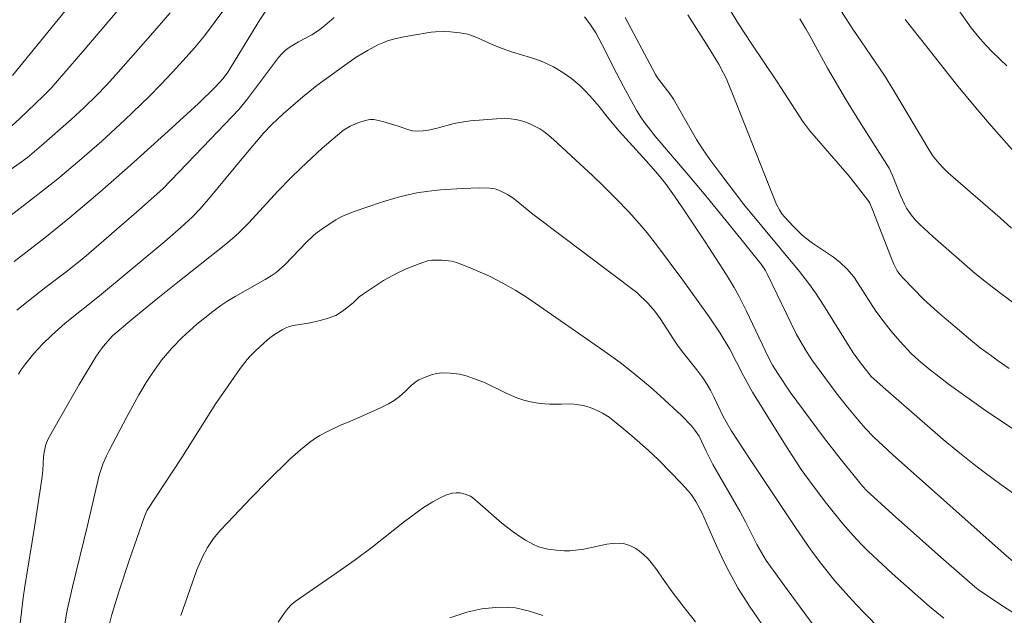
# Model space of a CAD drawing. Units: metres. Extents: x 291795 to 292310, y 1662713 to 1663277.
# Drawn here: x 291914 to 291985, y 1663126 to 1663169 of the extents above; entities that cross this region are included whole.
import ezdxf

# ---------------------------------------------------------------- set-up
doc = ezdxf.new("R2010")
doc.units = ezdxf.units.M
doc.header["$MEASUREMENT"] = 0
doc.layers.add('Curvas_Intermediarias', color=7, linetype='Continuous', lineweight=9, true_color=0x783c14)
doc.layers.add('Curvas_Mestras', color=7, linetype='Continuous', lineweight=20, true_color=0x783c14)

msp = doc.modelspace()

# ---------------------------------------------------------------- linework, layer by layer
at = {"layer": 'Curvas_Intermediarias', "flags": 128}
for points, elevation in [([(291912.944, 1663161.563), (291913.768, 1663162.312), (291915.473, 1663163.931), (291916.035, 1663164.492), (291918.33, 1663167.144), (291922.761, 1663172.374)], 91), ([(291911.219, 1663153.841), (291915.072, 1663156.8), (291916.504, 1663157.938), (291918.246, 1663159.403), (291919.702, 1663160.675), (291921.33, 1663162.171), (291923.116, 1663163.891), (291923.97, 1663164.766), (291924.806, 1663165.658), (291925.582, 1663166.498), (291926.396, 1663167.412), (291927.109, 1663168.294), (291929.504, 1663171.507)], 89), ([(291932.287, 1663171.256), (291931.127, 1663169.428), (291928.793, 1663165.643), (291928.464, 1663165.196), (291927.892, 1663164.578), (291926.689, 1663163.4), (291924.235, 1663161.154), (291921.765, 1663158.926), (291919.547, 1663156.986), (291917.346, 1663155.116), (291915.561, 1663153.668), (291913.367, 1663151.964)], 88), ([(291917.067, 1663170.11), (291913.234, 1663165.402)], 92), ([(291985.457, 1663154.363), (291984.636, 1663155.111), (291980.889, 1663158.375), (291980.547, 1663158.703), (291980.224, 1663159.049), (291979.826, 1663159.54), (291979.547, 1663159.95), (291976.934, 1663164.36), (291976.281, 1663165.421), (291973.94, 1663168.825), (291972.729, 1663170.723)], 92), ([(291981.55, 1663170.267), (291982.553, 1663168.859), (291983.202, 1663168.054), (291983.62, 1663167.586), (291984.055, 1663167.133), (291985.129, 1663166.105)], 94), ([(291913.556, 1663148.43), (291914.839, 1663149.471), (291915.646, 1663150.106), (291917.116, 1663151.207), (291918.383, 1663152.219), (291922.19, 1663155.534), (291924.097, 1663157.225), (291926.993, 1663160.223), (291929.612, 1663162.97), (291930.236, 1663163.725), (291931.598, 1663165.561), (291932.472, 1663166.706), (291932.707, 1663166.989), (291932.963, 1663167.249), (291933.31, 1663167.497), (291933.921, 1663167.842), (291934.878, 1663168.35), (291935.347, 1663168.662), (291935.812, 1663169.022), (291936.483, 1663169.597)], 87), ([(291954.601, 1663169.658), (291954.975, 1663169.161), (291955.399, 1663168.509), (291955.844, 1663167.686), (291956.898, 1663165.586), (291957.413, 1663164.619), (291958.384, 1663162.857), (291958.662, 1663162.41), (291958.93, 1663162.025), (291959.35, 1663161.461), (291959.68, 1663161.05), (291962.087, 1663158.222), (291963.472, 1663156.563), (291966.074, 1663153.367), (291967.442, 1663151.66), (291967.663, 1663151.315), (291967.829, 1663151.016), (291969.917, 1663146.684), (291970.636, 1663145.442), (291971.033, 1663144.845), (291972.793, 1663142.472), (291973.602, 1663141.417), (291974.436, 1663140.405), (291974.904, 1663139.885), (291975.512, 1663139.257), (291976.854, 1663137.998), (291984.919, 1663130.826), (291985.584, 1663130.271)], 87), ([(291986.121, 1663134.812), (291984.694, 1663135.831), (291983.477, 1663136.727), (291982.676, 1663137.339), (291981.693, 1663138.126), (291980.531, 1663139.092), (291978.81, 1663140.571), (291976.365, 1663142.707), (291975.315, 1663143.649), (291974.539, 1663144.637), (291974.018, 1663145.349), (291971.869, 1663148.808), (291971.284, 1663149.688), (291970.774, 1663150.405), (291970.124, 1663151.238), (291966.104, 1663156.091), (291964.368, 1663158.364), (291963.654, 1663159.343), (291963.118, 1663160.118), (291962.694, 1663160.778), (291962.291, 1663161.451), (291961.033, 1663163.71), (291960.84, 1663163.993), (291959.869, 1663165.252), (291959.724, 1663165.483), (291957.52, 1663169.606)], 88), ([(291962.052, 1663169.796), (291962.354, 1663169.35), (291963.538, 1663167.495), (291964.29, 1663166.222), (291964.635, 1663165.594), (291964.824, 1663165.209), (291965.474, 1663163.603), (291968.218, 1663156.677), (291968.481, 1663156.087), (291968.675, 1663155.704), (291968.852, 1663155.419), (291969.061, 1663155.156), (291969.668, 1663154.516), (291970.302, 1663153.9), (291970.476, 1663153.748), (291971.077, 1663153.297), (291972.588, 1663152.27), (291973.054, 1663151.901), (291973.58, 1663151.4), (291973.901, 1663151.038), (291974.052, 1663150.846), (291974.329, 1663150.442), (291975.663, 1663148.365), (291976.248, 1663147.574), (291976.768, 1663146.91), (291977.381, 1663146.201), (291978.217, 1663145.311), (291978.764, 1663144.795), (291979.481, 1663144.186), (291980.977, 1663143.039), (291983.582, 1663141.181), (291986.924, 1663138.946)], 89), ([(291970.159, 1663169.519), (291970.602, 1663168.792), (291970.985, 1663168.116), (291972.152, 1663165.944), (291973.522, 1663163.605), (291974.582, 1663161.883), (291976.615, 1663158.719), (291976.865, 1663158.169), (291977.431, 1663156.731), (291977.714, 1663156.097), (291977.861, 1663155.826), (291978.028, 1663155.568), (291978.278, 1663155.238), (291978.548, 1663154.921), (291978.837, 1663154.625), (291979.783, 1663153.759), (291982.841, 1663151.104), (291983.53, 1663150.541), (291984.581, 1663149.718), (291985.901, 1663148.759)], 91), ([(291977.783, 1663169.46), (291979.331, 1663167.479), (291981.495, 1663164.765), (291982.872, 1663163.075), (291984.011, 1663161.745), (291985.81, 1663159.709)], 93), ([(291985.669, 1663126.496), (291984.612, 1663127.185), (291983.046, 1663128.248), (291982.814, 1663128.421), (291980.55, 1663130.395), (291977.109, 1663133.457), (291975.269, 1663135.121), (291974.988, 1663135.401), (291974.722, 1663135.696), (291973.144, 1663137.618), (291971.862, 1663139.266), (291969.468, 1663142.509), (291968.558, 1663143.863), (291968.189, 1663144.452), (291967.88, 1663145.026), (291966.288, 1663148.409), (291965.801, 1663149.37), (291965.409, 1663150.076), (291964.844, 1663150.995), (291963.301, 1663153.38), (291961.734, 1663155.763), (291961.1, 1663156.686), (291960.443, 1663157.593), (291959.922, 1663158.25), (291959.047, 1663159.235), (291957.09, 1663161.387), (291956.217, 1663162.435), (291955.647, 1663163.159), (291954.974, 1663163.949), (291954.618, 1663164.325), (291954.242, 1663164.682), (291953.648, 1663165.185), (291953.019, 1663165.637), (291952.356, 1663166.037), (291951.896, 1663166.267), (291951.419, 1663166.463), (291950.689, 1663166.723), (291949.381, 1663167.112), (291948.648, 1663167.359), (291947.952, 1663167.642), (291946.807, 1663168.153), (291946.413, 1663168.313), (291946.145, 1663168.403), (291945.572, 1663168.511), (291944.909, 1663168.579), (291944.394, 1663168.6), (291943.807, 1663168.57), (291943.513, 1663168.538), (291942.079, 1663168.307), (291941.438, 1663168.189), (291940.888, 1663168.068), (291940.349, 1663167.91), (291940, 1663167.775), (291939.658, 1663167.621), (291938.902, 1663167.225), (291938.084, 1663166.728), (291937.073, 1663166.026), (291935.246, 1663164.68), (291934.235, 1663163.867), (291932.792, 1663162.633), (291931.97, 1663161.855), (291931.379, 1663161.235), (291929.962, 1663159.56), (291927.41, 1663156.468), (291926.774, 1663155.751), (291926.239, 1663155.202), (291925.402, 1663154.411), (291924.245, 1663153.401), (291919.537, 1663149.474), (291917.051, 1663147.494), (291916.081, 1663146.642), (291915.406, 1663145.991), (291914.766, 1663145.305), (291914.19, 1663144.571), (291913.848, 1663144.098), (291913.658, 1663143.803)], 86), ([(291976.086, 1663125.258), (291974.739, 1663126.617), (291973.91, 1663127.483), (291972.69, 1663128.867), (291971.747, 1663130.043), (291971.001, 1663131.035), (291969.836, 1663132.725), (291966.555, 1663137.638), (291965.2, 1663139.729), (291964.9, 1663140.236), (291964.621, 1663140.755), (291963.945, 1663142.177), (291963.703, 1663142.653), (291963.465, 1663143.052), (291963.134, 1663143.547), (291962.713, 1663144.114), (291961.744, 1663145.326), (291961.355, 1663145.843), (291961.021, 1663146.333), (291960.05, 1663147.839), (291959.666, 1663148.379), (291959.186, 1663148.922), (291958.364, 1663149.709), (291950.863, 1663155.385), (291949.652, 1663156.384), (291949.399, 1663156.567), (291949.031, 1663156.798), (291948.447, 1663157.09), (291948.126, 1663157.206), (291947.741, 1663157.262), (291947.024, 1663157.28), (291945.747, 1663157.238), (291944.181, 1663157.138), (291943.327, 1663157.056), (291942.467, 1663156.919), (291941.615, 1663156.743), (291941.055, 1663156.591), (291939.915, 1663156.24), (291937.944, 1663155.582), (291937.26, 1663155.316), (291936.997, 1663155.189), (291936.615, 1663154.974), (291935.7, 1663154.365), (291935.166, 1663153.979), (291934.94, 1663153.796), (291934.507, 1663153.374), (291932.914, 1663151.719), (291932.55, 1663151.379), (291932.293, 1663151.168), (291931.942, 1663150.925), (291931.493, 1663150.651), (291929.327, 1663149.438), (291928.724, 1663149.075), (291928.304, 1663148.788), (291927.711, 1663148.351), (291927.132, 1663147.896), (291926.566, 1663147.424), (291925.496, 1663146.457), (291924.756, 1663145.682), (291924.019, 1663144.821), (291923.322, 1663143.856), (291922.893, 1663143.21), (291922.366, 1663142.321), (291921.494, 1663140.713), (291920.221, 1663138.294), (291920.028, 1663137.902), (291919.776, 1663137.304), (291919.59, 1663136.798), (291919.504, 1663136.501), (291918.659, 1663132.861), (291917.575, 1663128.419), (291917.19, 1663126.74), (291917.024, 1663125.743)], 84), ([(291920.134, 1663125.266), (291920.426, 1663126.428), (291920.942, 1663128.151), (291921.673, 1663130.323), (291922.779, 1663133.521), (291922.979, 1663133.98), (291925.487, 1663137.785), (291927.94, 1663141.686), (291928.822, 1663142.969), (291929.697, 1663144.213), (291930.193, 1663144.86), (291930.387, 1663145.082), (291930.8, 1663145.504), (291931.443, 1663146.113), (291931.835, 1663146.437), (291932.188, 1663146.687), (291932.742, 1663147.025), (291932.959, 1663147.138), (291933.186, 1663147.233), (291933.42, 1663147.305), (291933.661, 1663147.357), (291934.642, 1663147.508), (291935.47, 1663147.696), (291936.051, 1663147.853), (291936.607, 1663148.063), (291936.811, 1663148.171), (291937.196, 1663148.438), (291937.864, 1663148.982), (291938.308, 1663149.401), (291938.607, 1663149.63), (291940.064, 1663150.581), (291941.036, 1663151.106), (291941.705, 1663151.421), (291942.628, 1663151.79), (291943.321, 1663152.021), (291943.556, 1663152.056), (291944.272, 1663152.054), (291944.987, 1663151.985), (291945.335, 1663151.894), (291946.211, 1663151.551), (291947.731, 1663150.888), (291948.695, 1663150.401), (291949.631, 1663149.864), (291950.387, 1663149.376), (291953.153, 1663147.471), (291955.926, 1663145.545), (291957.156, 1663144.653), (291957.986, 1663144), (291959.327, 1663142.887), (291960.086, 1663142.216), (291961.59, 1663140.82), (291962.345, 1663140.053), (291962.57, 1663139.771), (291962.868, 1663139.32), (291963.053, 1663138.967), (291963.383, 1663138.238), (291963.875, 1663137.271), (291965.827, 1663133.914), (291966.233, 1663133.142), (291967.052, 1663131.5), (291967.374, 1663130.903), (291967.719, 1663130.336), (291969.232, 1663128.225), (291971.791, 1663124.753)], 83), ([(291967.568, 1663125.476), (291966.558, 1663126.951), (291965.697, 1663128.318), (291965.039, 1663129.503), (291964.714, 1663130.158), (291964.153, 1663131.35), (291963.411, 1663133.044), (291963.061, 1663133.797), (291962.644, 1663134.593), (291962.336, 1663135.084), (291962.091, 1663135.383), (291961.575, 1663135.938), (291959.938, 1663137.617), (291959.196, 1663138.318), (291958.011, 1663139.356), (291957.15, 1663140.075), (291956.369, 1663140.691), (291955.889, 1663140.987), (291955.516, 1663141.191), (291955.13, 1663141.358), (291954.919, 1663141.427), (291954.485, 1663141.537), (291953.821, 1663141.643), (291953.526, 1663141.656), (291952.931, 1663141.63), (291952.065, 1663141.633), (291951.376, 1663141.691), (291950.694, 1663141.806), (291950.191, 1663141.931), (291949.702, 1663142.095), (291948.914, 1663142.447), (291947.407, 1663143.183), (291946.833, 1663143.412), (291946.022, 1663143.688), (291945.561, 1663143.803), (291944.886, 1663143.885), (291944.278, 1663143.904), (291943.878, 1663143.869), (291943.519, 1663143.766), (291943.059, 1663143.598), (291942.617, 1663143.39), (291942.409, 1663143.269), (291942.241, 1663143.148), (291942.083, 1663143.01), (291941.635, 1663142.557), (291941.223, 1663142.202), (291940.823, 1663141.902), (291940.421, 1663141.671), (291939.885, 1663141.404), (291938.606, 1663140.812), (291937.671, 1663140.4), (291936.904, 1663140.09), (291935.968, 1663139.647), (291935.456, 1663139.376), (291935.21, 1663139.227), (291934.737, 1663138.896), (291934.062, 1663138.346), (291933.295, 1663137.653), (291931.705, 1663136.093), (291930.499, 1663134.864), (291928.771, 1663133.064), (291928.233, 1663132.482), (291927.772, 1663131.92), (291927.344, 1663131.276), (291926.975, 1663130.594), (291926.573, 1663129.669), (291925.416, 1663126.35)], 82), ([(291962.621, 1663125.904), (291961.804, 1663126.924), (291960.939, 1663128.074), (291960.287, 1663128.981), (291959.815, 1663129.669), (291959.408, 1663130.197), (291959.19, 1663130.448), (291958.831, 1663130.794), (291958.573, 1663131.008), (291958.299, 1663131.193), (291958.019, 1663131.345), (291957.723, 1663131.469), (291957.418, 1663131.553), (291957.105, 1663131.586), (291956.625, 1663131.565), (291956.212, 1663131.507), (291954.547, 1663131.157), (291953.534, 1663131.036), (291953.129, 1663131.03), (291952.537, 1663131.079), (291951.947, 1663131.165), (291951.368, 1663131.292), (291951.205, 1663131.343), (291950.89, 1663131.484), (291950.319, 1663131.801), (291949.987, 1663132.018), (291949.438, 1663132.41), (291948.623, 1663133.033), (291946.865, 1663134.569), (291946.518, 1663134.861), (291946.346, 1663134.982), (291945.971, 1663135.132), (291945.583, 1663135.226), (291945.314, 1663135.234), (291945.029, 1663135.201), (291944.616, 1663135.081), (291944.108, 1663134.844), (291943.613, 1663134.569), (291942.951, 1663134.163), (291941.587, 1663133.149), (291939.24, 1663131.31), (291938.004, 1663130.374), (291936.952, 1663129.625), (291933.67, 1663127.373), (291933.386, 1663127.139), (291933.145, 1663126.864), (291932.846, 1663126.475), (291932.431, 1663125.866)], 81)]:
    msp.add_lwpolyline(points, dxfattribs=dict(at, elevation=elevation))
at = {"layer": 'Curvas_Mestras', "flags": 128}
for points, elevation in [([(291964.817, 1663170.643), (291965.718, 1663169.159), (291966.64, 1663167.752), (291968.53, 1663164.965), (291970.372, 1663162.085), (291970.88, 1663161.421), (291973.732, 1663158.125), (291974.505, 1663157.153), (291975.15, 1663156.299), (291975.218, 1663156.168), (291975.423, 1663155.658), (291976.729, 1663152.298), (291976.948, 1663151.772), (291977.068, 1663151.515), (291977.19, 1663151.297), (291977.41, 1663150.992), (291977.617, 1663150.747), (291979.108, 1663149.234), (291980.117, 1663148.309), (291982.486, 1663146.29), (291983.201, 1663145.725), (291983.931, 1663145.18), (291984.423, 1663144.824), (291985.302, 1663144.226)], 90), ([(291912.975, 1663158.527), (291913.877, 1663159.163), (291914.318, 1663159.493), (291915.332, 1663160.347), (291917.478, 1663162.225), (291918.412, 1663163.087), (291919.32, 1663163.976), (291920.023, 1663164.71), (291920.704, 1663165.464), (291923.209, 1663168.317), (291924.625, 1663169.955)], 90), ([(291913.798, 1663125.781), (291913.996, 1663127.628), (291914.118, 1663128.464), (291914.823, 1663132.739), (291915.378, 1663136.397), (291915.43, 1663136.864), (291915.477, 1663137.841), (291915.52, 1663138.176), (291915.657, 1663138.733), (291915.803, 1663139.122), (291916.723, 1663140.759), (291918.056, 1663143.056), (291919.251, 1663145.057), (291919.529, 1663145.46), (291919.815, 1663145.835), (291920.264, 1663146.378), (291920.46, 1663146.582), (291921.893, 1663147.787), (291923.732, 1663149.302), (291925.064, 1663150.377), (291928.66, 1663153.221), (291929.32, 1663153.777), (291929.699, 1663154.129), (291930.307, 1663154.742), (291932.439, 1663157.08), (291933.328, 1663157.995), (291934.071, 1663158.709), (291935.634, 1663160.161), (291936.721, 1663161.107), (291937.172, 1663161.454), (291937.652, 1663161.737), (291938.163, 1663161.968), (291938.426, 1663162.065), (291938.955, 1663162.215), (291939.088, 1663162.233), (291939.361, 1663162.219), (291940, 1663162.083), (291941.127, 1663161.756), (291941.97, 1663161.451), (291942.142, 1663161.417), (291942.531, 1663161.391), (291942.927, 1663161.408), (291943.317, 1663161.46), (291943.937, 1663161.6), (291945.169, 1663161.932), (291945.558, 1663162.008), (291946.342, 1663162.125), (291948.22, 1663162.28), (291948.862, 1663162.298), (291949.229, 1663162.278), (291949.594, 1663162.228), (291949.954, 1663162.151), (291950.28, 1663162.054), (291950.599, 1663161.931), (291951.064, 1663161.712), (291951.368, 1663161.545), (291951.66, 1663161.358), (291951.995, 1663161.102), (291952.37, 1663160.772), (291955.172, 1663158.172), (291955.939, 1663157.436), (291956.88, 1663156.499), (291957.786, 1663155.555), (291958.551, 1663154.711), (291959.114, 1663154.037), (291959.873, 1663153.071), (291961.698, 1663150.609), (291962.815, 1663149.071), (291963.602, 1663147.952), (291964.394, 1663146.775), (291965.089, 1663145.624), (291966.075, 1663143.692), (291966.734, 1663142.503), (291968.994, 1663138.862), (291970.26, 1663136.926), (291971.109, 1663135.725), (291972.094, 1663134.445), (291973.255, 1663132.996), (291974.014, 1663132.135), (291974.624, 1663131.489), (291975.096, 1663131.018), (291976.827, 1663129.395), (291979.541, 1663127.006), (291980.057, 1663126.567), (291980.569, 1663126.172)], 85), ([(291951.578, 1663126.351), (291950.618, 1663126.66), (291949.595, 1663126.902), (291948.403, 1663126.96), (291947.177, 1663126.838), (291946.083, 1663126.596), (291944.864, 1663126.177)], 80)]:
    msp.add_lwpolyline(points, dxfattribs=dict(at, elevation=elevation))

doc.saveas('drawing.dxf')
